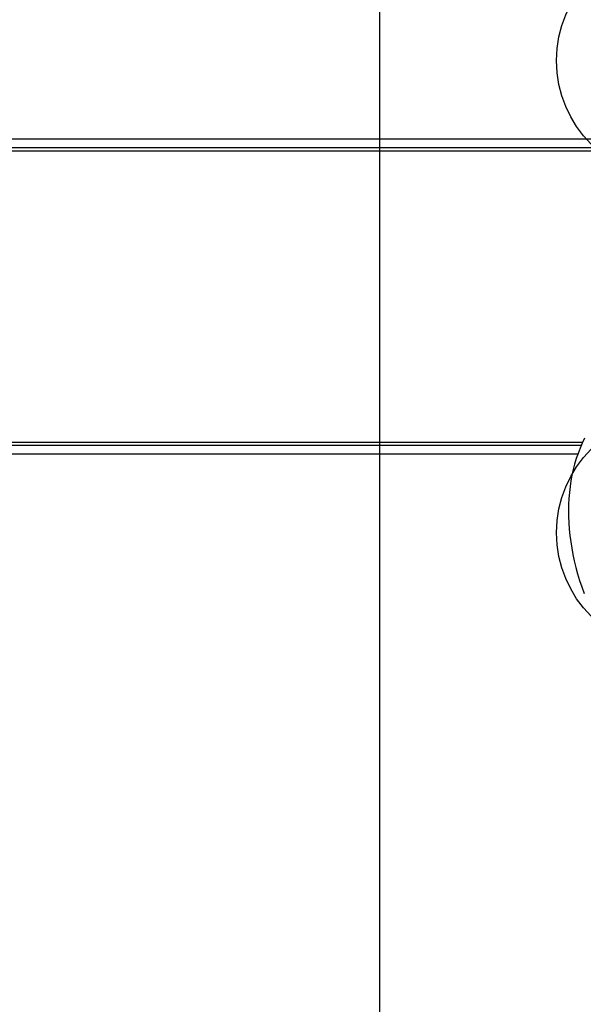
# Model space of a CAD drawing. Units: millimetres. Extents: x 16700 to 27917, y 29169 to 36108.
# Drawn here: x 19765 to 20721, y 30627 to 32296 of the extents above; entities that cross this region are included whole.
import ezdxf

# ---------------------------------------------------------------- set-up
doc = ezdxf.new("R2010")
doc.units = ezdxf.units.MM
doc.header["$LTSCALE"] = 200
doc.layers.add('OTWORY_MONTAŻOWE', color=1, linetype='Continuous')
doc.layers.add('WYLEWKI_BETONOWE', color=52, linetype='Continuous')

msp = doc.modelspace()

# ---------------------------------------------------------------- linework, layer by layer
at = {"color": 7, "linetype": 'Continuous', "lineweight": 25}
for p, q in [((20799.6, 32093.1), (19361.5, 32093.1)), ((20799.6, 32078.1), (19361.5, 32078.1)), ((20717.3, 31574.1), (19361.5, 31574.1)), ((20711.4, 31559.1), (19361.5, 31559.1))]:
    msp.add_line(p, q, dxfattribs=at)
at = {"color": 8, "linetype": 'Continuous', "lineweight": 25}
for p, q in [((20858.5, 32072.6), (19503.8, 32072.6)), ((19503.8, 31579.6), (20719.7, 31579.6))]:
    msp.add_line(p, q, dxfattribs=at)
at = {"color": 7, "linetype": 'Continuous', "lineweight": 25, "flags": 128}
msp.add_lwpolyline([(20722.9, 31586.2), (20718.9, 31577.9), (20715.3, 31569.3), (20711.9, 31560.5), (20708.9, 31551.6), (20706.1, 31542.5), (20703.7, 31533.2), (20701.6, 31523.7), (20699.8, 31514), (20698.3, 31504.3), (20697.2, 31494.3), (20696.3, 31484.3), (20695.8, 31474.1), (20695.6, 31463.8), (20695.7, 31453.4), (20696.2, 31442.9), (20696.9, 31432.2), (20698, 31421.6), (20699.4, 31410.8), (20701.1, 31400), (20703.2, 31389.1), (20705.5, 31378.2), (20708.2, 31367.3), (20711.2, 31356.3), (20714.5, 31345.3), (20718.1, 31334.3), (20722, 31323.3)], dxfattribs=at)
at = {"layer": 'OTWORY_MONTAŻOWE'}
for centre in [(20875.3, 32226.1), (20875.3, 31426.1)]:
    msp.add_circle(centre, 200, dxfattribs=at)
at = {"layer": 'WYLEWKI_BETONOWE'}
msp.add_line((20375.3, 32726.1), (20375.3, 30567), dxfattribs=at)

doc.saveas('drawing.dxf')
